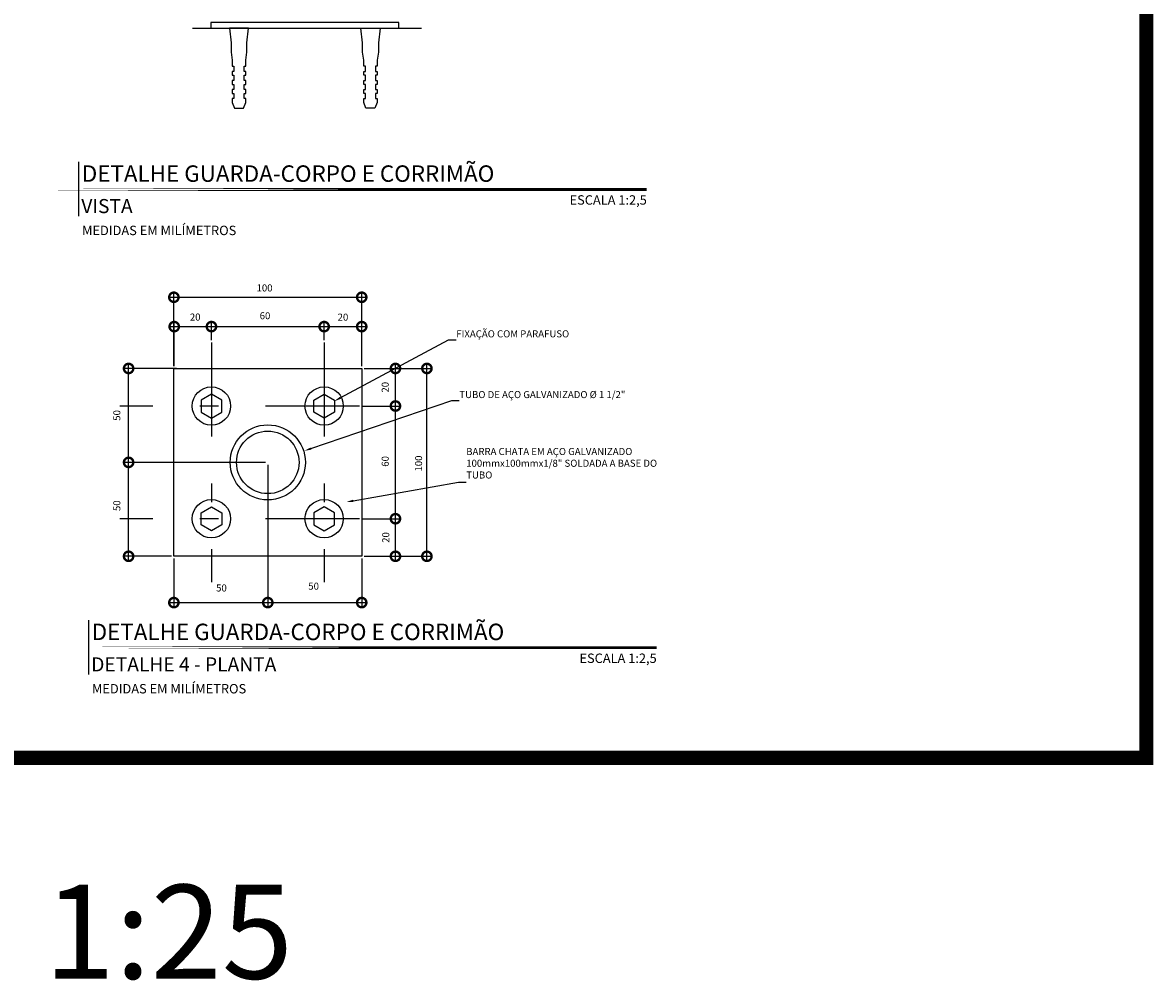
# Model space of a CAD drawing. Units: metres. Extents: x -600 to 483, y -150 to 303.
# Drawn here: x -572 to -566, y 52 to 57 of the extents above; entities that cross this region are included whole.
import ezdxf
from ezdxf import colors
from ezdxf.entities.mleader import LeaderData, LeaderLine
from ezdxf.enums import TextEntityAlignment as Align
from ezdxf.math import Vec2, Vec3

# ---------------------------------------------------------------- set-up
doc = ezdxf.new("R2010")
doc.units = ezdxf.units.M
doc.linetypes.add('DASHDOT', pattern=[25.4, 12.7, -6.35, 0, -6.35])
doc.linetypes.add('DASHDOTX2', pattern=[2, 1, -0.5, 0, -0.5])
for name, color, linetype in [('ARQ-alvenaria', 4, 'Continuous'), ('ARQ-cota 25', 1, 'Continuous'), ('ARQ-eixo', 1, 'DASHDOTX2'), ('ARQ-símbolos', 2, 'Continuous'), ('ARQ-texto R80', 2, 'Continuous'), ('ARQ-vista 1', 1, 'Continuous'), ('ARQ-vista 2', 2, 'Continuous'), ('metal', 2, 'Continuous')]:
    doc.layers.add(name, color=color, linetype=linetype)
doc.styles.add('12025', font='romans.shx', dxfattribs={"height": 0.075})
doc.styles.add('1205', font='romans.shx', dxfattribs={"height": 0.015})
doc.styles.add('6025', font='romans.shx', dxfattribs={"height": 0.0375})
doc.styles.add('8025', font='romans.shx', dxfattribs={"height": 0.05})
doc.styles.add('805', font='romans.shx', dxfattribs={"height": 0.01})
doc.styles.add('arial', font='Arial.ttf')
doc.dimstyles.new('6025', dxfattribs={"dimtxt": 0.0375, "dimasz": 0.1, "dimexe": 0.025, "dimexo": 0.0125, "dimgap": 0.0175, "dimtad": 1, "dimzin": 5, "dimtxsty": '6025', "dimblk": 'DOTSMALL', "dimcen": 0.045, "dimdle": 0.025, "dimclre": 1, "dimclrt": 2, "dimadec": 0, "dimazin": 0, "dimtfac": 1, "dimtmove": 2, "dimatfit": 3, "dimldrblk": 'DOTSMALL', "dimfxl": 0, "dimtolj": 1, "dimtzin": 0, "dimarcsym": 0})

# ---------------------------------------------------------------- blocks, each defined once
blk = doc.blocks.new('Ind nome desenho 8025')
at = {"color": 1, "ltscale": 0.5}
blk.add_line((0.1265429428458447, 0.1470361188551124), (0.1265429428458447, -0.1431537701123489), dxfattribs=at)
at = {"color": 8, "ltscale": 0.5, "const_width": 0.015}
blk.add_lwpolyline([(0, 0), (3.150993988984169, 0)], close=True, dxfattribs=at)
at = {"color": 4, "ltscale": 0.5, "style": 'arial'}
blk.add_attdef('EDIFICAÇÃO', (0.1441298462686973, 0.0406138224791448), '', height=0.0875, dxfattribs=at)
at = {"color": 2, "ltscale": 0.5, "style": '8025'}
for tag, p in [('ÁREA', (3.149330204507805, 0.03112736281764228)), ('ESCALA', (3.151694027723238, -0.08098101223083631))]:
    blk.add_attdef(tag, text='', height=0.05, dxfattribs=at).set_placement(p, align=Align.RIGHT)
at = {"color": 3, "ltscale": 0.5, "style": '12025'}
blk.add_attdef('PLANTA', (0.1414697404011349, -0.1260985744132768), '', height=0.075, dxfattribs=at)
blk = doc.blocks.new('_DOTSMALL')
at = {"color": 0, "linetype": 'ByBlock', "const_width": 0.5}
blk.add_lwpolyline([(-0.0625, 0, 1), (0.0625, 0, 1)], format="xyb", close=True, dxfattribs=at)
blk = doc.blocks.new('*D137')
at = {"layer": 'ARQ-cota 25', "color": 0, "lineweight": -2}
blk.add_line((-571.5001873287079, 55.58858515003266), (-571.2520622936592, 55.58858515003266), dxfattribs=at)
at = {"layer": 'ARQ-cota 25', "color": 1, "linetype": 'DASHDOT', "lineweight": -2}
blk.add_line((-571.4751873287079, 55.37824661732033), (-571.4751873287079, 55.61358515003266), dxfattribs=at)
at = {"layer": 'ARQ-cota 25', "color": 1, "lineweight": -2}
blk.add_line((-571.2770622936591, 55.51565052494006), (-571.2770622936591, 55.61358515003266), dxfattribs=at)
at = {"layer": 'Defpoints', "color": 0}
for p in [(-571.2770622936591, 55.58858515003266), (-571.2770622936591, 55.50315052494005), (-571.4751873287079, 55.36574661732033)]:
    blk.add_point(p, dxfattribs=at)
at = {"layer": 'ARQ-cota 25', "color": 0, "lineweight": -2, "xscale": 0.1, "yscale": 0.1, "zscale": 0.1, "rotation": 180}
blk.add_blockref('_DOTSMALL', (-571.4751873287079, 55.58858515003266), dxfattribs=at)
at = {"layer": 'ARQ-cota 25', "color": 0, "lineweight": -2, "xscale": 0.1, "yscale": 0.1, "zscale": 0.1}
blk.add_blockref('_DOTSMALL', (-571.2770622936591, 55.58858515003266), dxfattribs=at)
at = {"layer": 'ARQ-cota 25', "color": 2, "insert": (-571.3636248111835, 55.63942849114503), "char_height": 0.0375, "attachment_point": 5, "style": '6025'}
blk.add_mtext('\\A1;20', dxfattribs=at)
blk = doc.blocks.new('*D138')
at = {"layer": 'ARQ-cota 25', "color": 0, "lineweight": -2}
blk.add_line((-571.3020622936591, 55.58858515003266), (-570.6520622936592, 55.58858515003266), dxfattribs=at)
at = {"layer": 'ARQ-cota 25', "color": 1, "linetype": 'DASHDOT', "lineweight": -2}
blk.add_line((-571.2770622936591, 55.51565052494006), (-571.2770622936591, 55.61358515003266), dxfattribs=at)
at = {"layer": 'ARQ-cota 25', "color": 1, "lineweight": -2}
blk.add_line((-570.6770622936592, 55.51565052494006), (-570.6770622936592, 55.61358515003266), dxfattribs=at)
at = {"layer": 'Defpoints', "color": 0}
for p in [(-570.6770622936592, 55.58858515003266), (-571.2770622936591, 55.50315052494005), (-570.6770622936592, 55.50315052494005)]:
    blk.add_point(p, dxfattribs=at)
at = {"layer": 'ARQ-cota 25', "color": 0, "lineweight": -2, "xscale": 0.1, "yscale": 0.1, "zscale": 0.1, "rotation": 180}
blk.add_blockref('_DOTSMALL', (-571.2770622936591, 55.58858515003266), dxfattribs=at)
at = {"layer": 'ARQ-cota 25', "color": 0, "lineweight": -2, "xscale": 0.1, "yscale": 0.1, "zscale": 0.1}
blk.add_blockref('_DOTSMALL', (-570.6770622936592, 55.58858515003266), dxfattribs=at)
at = {"layer": 'ARQ-cota 25', "color": 2, "insert": (-570.9919026466755, 55.64666969067511), "char_height": 0.0375, "attachment_point": 5, "style": '6025'}
blk.add_mtext('\\A1;60', dxfattribs=at)
blk = doc.blocks.new('*D139')
at = {"layer": 'ARQ-cota 25', "color": 0, "lineweight": -2}
blk.add_line((-570.7020622936592, 55.58858515003266), (-570.4520622936592, 55.58858515003266), dxfattribs=at)
at = {"layer": 'ARQ-cota 25', "color": 1, "linetype": 'DASHDOT', "lineweight": -2}
blk.add_line((-570.6770622936592, 55.51565052494006), (-570.6770622936592, 55.61358515003266), dxfattribs=at)
at = {"layer": 'ARQ-cota 25', "color": 1, "lineweight": -2}
blk.add_line((-570.4770622936592, 55.37824661732033), (-570.4770622936592, 55.61358515003266), dxfattribs=at)
at = {"layer": 'Defpoints', "color": 0}
for p in [(-570.4770622936592, 55.58858515003266), (-570.6770622936592, 55.50315052494005), (-570.4770622936592, 55.36574661732033)]:
    blk.add_point(p, dxfattribs=at)
at = {"layer": 'ARQ-cota 25', "color": 0, "lineweight": -2, "xscale": 0.1, "yscale": 0.1, "zscale": 0.1, "rotation": 180}
blk.add_blockref('_DOTSMALL', (-570.6770622936592, 55.58858515003266), dxfattribs=at)
at = {"layer": 'ARQ-cota 25', "color": 0, "lineweight": -2, "xscale": 0.1, "yscale": 0.1, "zscale": 0.1}
blk.add_blockref('_DOTSMALL', (-570.4770622936592, 55.58858515003266), dxfattribs=at)
at = {"layer": 'ARQ-cota 25', "color": 2, "insert": (-570.5770622936593, 55.63904214595343), "char_height": 0.0375, "attachment_point": 5, "style": '6025'}
blk.add_mtext('\\A1;20', dxfattribs=at)
blk = doc.blocks.new('*D140')
at = {"layer": 'ARQ-cota 25', "color": 1, "lineweight": -2}
blk.add_line((-570.4771583860395, 54.5657466173203), (-570.2725200257936, 54.5657466173203), dxfattribs=at)
at = {"layer": 'ARQ-cota 25', "color": 0, "lineweight": -2}
blk.add_line((-570.2975200257936, 54.3407466173203), (-570.2975200257936, 54.5907466173203), dxfattribs=at)
at = {"layer": 'ARQ-cota 25', "color": 1, "linetype": 'DASHDOT', "lineweight": -2}
blk.add_line((-570.4645622936591, 54.3657466173203), (-570.2725200257936, 54.3657466173203), dxfattribs=at)
at = {"layer": 'Defpoints', "color": 0}
for p in [(-570.4896583860395, 54.5657466173203), (-570.2975200257936, 54.5657466173203), (-570.4770622936592, 54.3657466173203)]:
    blk.add_point(p, dxfattribs=at)
at = {"layer": 'ARQ-cota 25', "color": 0, "lineweight": -2, "xscale": 0.1, "yscale": 0.1, "zscale": 0.1}
for p, rotation in [((-570.2975200257936, 54.5657466173203), 90), ((-570.2975200257936, 54.3657466173203), 270)]:
    blk.add_blockref('_DOTSMALL', p, dxfattribs=dict(at, rotation=rotation))
at = {"layer": 'ARQ-cota 25', "color": 2, "insert": (-570.3491967827972, 54.46574661732038), "char_height": 0.0375, "attachment_point": 5, "rotation": 90, "style": '6025'}
blk.add_mtext('\\A1;20', dxfattribs=at)
blk = doc.blocks.new('*D141')
at = {"layer": 'ARQ-cota 25', "color": 1, "lineweight": -2}
blk.add_line((-570.4771583860395, 55.16574661732034), (-570.2725200257936, 55.16574661732034), dxfattribs=at)
at = {"layer": 'ARQ-cota 25', "color": 0, "lineweight": -2}
blk.add_line((-570.2975200257936, 54.5407466173203), (-570.2975200257936, 55.19074661732034), dxfattribs=at)
at = {"layer": 'ARQ-cota 25', "color": 1, "linetype": 'DASHDOT', "lineweight": -2}
blk.add_line((-570.4771583860395, 54.5657466173203), (-570.2725200257936, 54.5657466173203), dxfattribs=at)
at = {"layer": 'Defpoints', "color": 0}
for p in [(-570.4896583860395, 55.16574661732034), (-570.2975200257936, 55.16574661732034), (-570.4896583860395, 54.5657466173203)]:
    blk.add_point(p, dxfattribs=at)
at = {"layer": 'ARQ-cota 25', "color": 0, "lineweight": -2, "xscale": 0.1, "yscale": 0.1, "zscale": 0.1}
for p, rotation in [((-570.2975200257936, 55.16574661732034), 90), ((-570.2975200257936, 54.5657466173203), 270)]:
    blk.add_blockref('_DOTSMALL', p, dxfattribs=dict(at, rotation=rotation))
at = {"layer": 'ARQ-cota 25', "color": 2, "insert": (-570.352012147825, 54.87093620204547), "char_height": 0.0375, "attachment_point": 5, "rotation": 90, "style": '6025'}
blk.add_mtext('\\A1;60', dxfattribs=at)
blk = doc.blocks.new('*D142')
at = {"layer": 'ARQ-cota 25', "color": 0, "lineweight": -2}
blk.add_line((-570.2975200257936, 55.14074661732034), (-570.2975200257936, 55.39074661732032), dxfattribs=at)
at = {"layer": 'ARQ-cota 25', "color": 1, "lineweight": -2}
blk.add_line((-570.4645622936591, 55.36574661732033), (-570.2725200257936, 55.36574661732033), dxfattribs=at)
at = {"layer": 'ARQ-cota 25', "color": 1, "linetype": 'DASHDOT', "lineweight": -2}
blk.add_line((-570.4771583860395, 55.16574661732034), (-570.2725200257936, 55.16574661732034), dxfattribs=at)
at = {"layer": 'Defpoints', "color": 0}
for p in [(-570.4770622936592, 55.36574661732033), (-570.2975200257936, 55.36574661732033), (-570.4896583860395, 55.16574661732034)]:
    blk.add_point(p, dxfattribs=at)
at = {"layer": 'ARQ-cota 25', "color": 0, "lineweight": -2, "xscale": 0.1, "yscale": 0.1, "zscale": 0.1}
for p, rotation in [((-570.2975200257936, 55.36574661732033), 90), ((-570.2975200257936, 55.16574661732034), 270)]:
    blk.add_blockref('_DOTSMALL', p, dxfattribs=dict(at, rotation=rotation))
at = {"layer": 'ARQ-cota 25', "color": 2, "insert": (-570.352012147825, 55.26574661732042), "char_height": 0.0375, "attachment_point": 5, "rotation": 90, "style": '6025'}
blk.add_mtext('\\A1;20', dxfattribs=at)
blk = doc.blocks.new('*D143')
at = {"layer": 'ARQ-cota 25', "color": 0, "lineweight": -2}
blk.add_line((-570.1301562889043, 54.3407466173203), (-570.1301562889043, 55.39074661732032), dxfattribs=at)
at = {"layer": 'ARQ-cota 25', "color": 1, "lineweight": -2}
blk.add_line((-570.4645622936591, 55.36574661732033), (-570.1051562889044, 55.36574661732033), dxfattribs=at)
at = {"layer": 'ARQ-cota 25', "color": 1, "linetype": 'DASHDOT', "lineweight": -2}
blk.add_line((-570.4645622936591, 54.3657466173203), (-570.1051562889044, 54.3657466173203), dxfattribs=at)
at = {"layer": 'Defpoints', "color": 0}
for p in [(-570.4770622936592, 55.36574661732033), (-570.1301562889043, 55.36574661732033), (-570.4770622936592, 54.3657466173203)]:
    blk.add_point(p, dxfattribs=at)
at = {"layer": 'ARQ-cota 25', "color": 0, "lineweight": -2, "xscale": 0.1, "yscale": 0.1, "zscale": 0.1}
for p, rotation in [((-570.1301562889043, 55.36574661732033), 90), ((-570.1301562889043, 54.3657466173203), 270)]:
    blk.add_blockref('_DOTSMALL', p, dxfattribs=dict(at, rotation=rotation))
at = {"layer": 'ARQ-cota 25', "color": 2, "insert": (-570.1744008479283, 54.85960279357806), "char_height": 0.0375, "attachment_point": 5, "rotation": 90, "style": '6025'}
blk.add_mtext('\\A1;100', dxfattribs=at)
blk = doc.blocks.new('*D144')
at = {"layer": 'ARQ-cota 25', "color": 0, "lineweight": -2}
blk.add_line((-571.5020622936592, 55.74489641518787), (-570.4520622936592, 55.74489641518787), dxfattribs=at)
at = {"layer": 'ARQ-cota 25', "color": 1, "linetype": 'DASHDOT', "lineweight": -2}
blk.add_line((-571.4770622936592, 55.37824661732033), (-571.4770622936592, 55.76989641518787), dxfattribs=at)
at = {"layer": 'ARQ-cota 25', "color": 1, "lineweight": -2}
blk.add_line((-570.4770622936592, 55.37824661732033), (-570.4770622936592, 55.76989641518787), dxfattribs=at)
at = {"layer": 'Defpoints', "color": 0}
for p in [(-570.4770622936592, 55.74489641518787), (-571.4770622936592, 55.36574661732033), (-570.4770622936592, 55.36574661732033)]:
    blk.add_point(p, dxfattribs=at)
at = {"layer": 'ARQ-cota 25', "color": 0, "lineweight": -2, "xscale": 0.1, "yscale": 0.1, "zscale": 0.1, "rotation": 180}
blk.add_blockref('_DOTSMALL', (-571.4770622936592, 55.74489641518787), dxfattribs=at)
at = {"layer": 'ARQ-cota 25', "color": 0, "lineweight": -2, "xscale": 0.1, "yscale": 0.1, "zscale": 0.1}
blk.add_blockref('_DOTSMALL', (-570.4770622936592, 55.74489641518787), dxfattribs=at)
at = {"layer": 'ARQ-cota 25', "color": 2, "insert": (-570.9943296214564, 55.79451774126775), "char_height": 0.0375, "attachment_point": 5, "style": '6025'}
blk.add_mtext('\\A1;100', dxfattribs=at)
blk = doc.blocks.new('*D145')
at = {"layer": 'ARQ-cota 25', "color": 1, "lineweight": -2}
blk.add_line((-570.9895622936592, 54.86574661732033), (-571.7430467688085, 54.86574661732033), dxfattribs=at)
at = {"layer": 'ARQ-cota 25', "color": 0, "lineweight": -2}
blk.add_line((-571.7180467688086, 54.3407466173203), (-571.7180467688086, 54.89074661732032), dxfattribs=at)
at = {"layer": 'ARQ-cota 25', "color": 1, "linetype": 'DASHDOT', "lineweight": -2}
blk.add_line((-571.4895622936592, 54.3657466173203), (-571.7430467688085, 54.3657466173203), dxfattribs=at)
at = {"layer": 'Defpoints', "color": 0}
for p in [(-571.7180467688086, 54.86574661732033), (-570.9770622936592, 54.86574661732033), (-571.4770622936592, 54.3657466173203)]:
    blk.add_point(p, dxfattribs=at)
at = {"layer": 'ARQ-cota 25', "color": 0, "lineweight": -2, "xscale": 0.1, "yscale": 0.1, "zscale": 0.1}
for p, rotation in [((-571.7180467688086, 54.86574661732033), 90), ((-571.7180467688086, 54.3657466173203), 270)]:
    blk.add_blockref('_DOTSMALL', p, dxfattribs=dict(at, rotation=rotation))
at = {"layer": 'ARQ-cota 25', "color": 2, "insert": (-571.7808032638504, 54.63495230737107), "char_height": 0.0375, "attachment_point": 5, "rotation": 90, "style": '6025'}
blk.add_mtext('\\A1;50', dxfattribs=at)
blk = doc.blocks.new('*D146')
at = {"layer": 'ARQ-cota 25', "color": 0, "lineweight": -2}
blk.add_line((-571.7180467688086, 54.84074661732033), (-571.7180467688086, 55.39074661732032), dxfattribs=at)
at = {"layer": 'ARQ-cota 25', "color": 1, "lineweight": -2}
blk.add_line((-571.462687328708, 55.36574661732033), (-571.7430467688085, 55.36574661732033), dxfattribs=at)
at = {"layer": 'ARQ-cota 25', "color": 1, "linetype": 'DASHDOT', "lineweight": -2}
blk.add_line((-570.9895622936592, 54.86574661732033), (-571.7430467688085, 54.86574661732033), dxfattribs=at)
at = {"layer": 'Defpoints', "color": 0}
for p in [(-571.7180467688086, 55.36574661732033), (-571.4501873287079, 55.36574661732033), (-570.9770622936592, 54.86574661732033)]:
    blk.add_point(p, dxfattribs=at)
at = {"layer": 'ARQ-cota 25', "color": 0, "lineweight": -2, "xscale": 0.1, "yscale": 0.1, "zscale": 0.1}
for p, rotation in [((-571.7180467688086, 55.36574661732033), 90), ((-571.7180467688086, 54.86574661732033), 270)]:
    blk.add_blockref('_DOTSMALL', p, dxfattribs=dict(at, rotation=rotation))
at = {"layer": 'ARQ-cota 25', "color": 2, "insert": (-571.7808032638504, 55.11568372429167), "char_height": 0.0375, "attachment_point": 5, "rotation": 90, "style": '6025'}
blk.add_mtext('\\A1;50', dxfattribs=at)
blk = doc.blocks.new('*D147')
at = {"layer": 'ARQ-cota 25', "color": 1, "lineweight": -2}
blk.add_line((-570.9770622936592, 54.85324661732032), (-570.9770622936592, 54.09427053378111), dxfattribs=at)
at = {"layer": 'ARQ-cota 25', "color": 1, "linetype": 'DASHDOT', "lineweight": -2}
blk.add_line((-571.4770622936592, 54.35324661732029), (-571.4770622936592, 54.09427053378111), dxfattribs=at)
at = {"layer": 'ARQ-cota 25', "color": 0, "lineweight": -2}
blk.add_line((-571.5020622936592, 54.1192705337811), (-570.9520622936592, 54.1192705337811), dxfattribs=at)
at = {"layer": 'Defpoints', "color": 0}
for p in [(-570.9770622936592, 54.86574661732033), (-571.4770622936592, 54.3657466173203), (-570.9770622936592, 54.1192705337811)]:
    blk.add_point(p, dxfattribs=at)
at = {"layer": 'ARQ-cota 25', "color": 0, "lineweight": -2, "xscale": 0.1, "yscale": 0.1, "zscale": 0.1, "rotation": 180}
blk.add_blockref('_DOTSMALL', (-571.4770622936592, 54.1192705337811), dxfattribs=at)
at = {"layer": 'ARQ-cota 25', "color": 0, "lineweight": -2, "xscale": 0.1, "yscale": 0.1, "zscale": 0.1}
blk.add_blockref('_DOTSMALL', (-570.9770622936592, 54.1192705337811), dxfattribs=at)
at = {"layer": 'ARQ-cota 25', "color": 2, "insert": (-571.2237895078306, 54.1970583769978), "char_height": 0.0375, "attachment_point": 5, "style": '6025'}
blk.add_mtext('\\A1;50', dxfattribs=at)
blk = doc.blocks.new('*D148')
at = {"layer": 'ARQ-cota 25', "color": 1, "linetype": 'DASHDOT', "lineweight": -2}
blk.add_line((-570.9770622936592, 54.85324661732032), (-570.9770622936592, 54.09427053378111), dxfattribs=at)
at = {"layer": 'ARQ-cota 25', "color": 1, "lineweight": -2}
blk.add_line((-570.4770622936592, 54.35324661732029), (-570.4770622936592, 54.09427053378111), dxfattribs=at)
at = {"layer": 'ARQ-cota 25', "color": 0, "lineweight": -2}
blk.add_line((-571.0020622936592, 54.1192705337811), (-570.4520622936592, 54.1192705337811), dxfattribs=at)
at = {"layer": 'Defpoints', "color": 0}
for p in [(-570.9770622936592, 54.86574661732033), (-570.4770622936592, 54.3657466173203), (-570.4770622936592, 54.1192705337811)]:
    blk.add_point(p, dxfattribs=at)
at = {"layer": 'ARQ-cota 25', "color": 0, "lineweight": -2, "xscale": 0.1, "yscale": 0.1, "zscale": 0.1, "rotation": 180}
blk.add_blockref('_DOTSMALL', (-570.9770622936592, 54.1192705337811), dxfattribs=at)
at = {"layer": 'ARQ-cota 25', "color": 0, "lineweight": -2, "xscale": 0.1, "yscale": 0.1, "zscale": 0.1}
blk.add_blockref('_DOTSMALL', (-570.4770622936592, 54.1192705337811), dxfattribs=at)
at = {"layer": 'ARQ-cota 25', "color": 2, "insert": (-570.7331608053069, 54.20657774998824), "char_height": 0.0375, "attachment_point": 5, "style": '6025'}
blk.add_mtext('\\A1;50', dxfattribs=at)
blk = doc.blocks.new('Ind nome desenho 805')
at = {"color": 1, "ltscale": 0.5}
blk.add_line((0.02530858856916041, 0.02940722377101679), (0.02530858856916041, -0.02863075402247262), dxfattribs=at)
at = {"color": 8, "ltscale": 0.5, "const_width": 0.003}
blk.add_lwpolyline([(0, 0), (0.6301987977968366, 0)], close=True, dxfattribs=at)
at = {"color": 4, "ltscale": 0.5, "style": 'arial'}
blk.add_attdef('EDIFICAÇÃO', (0.02882596925373093, 0.008122764495823276), '', height=0.0175, dxfattribs=at)
at = {"color": 2, "ltscale": 0.5, "style": '805'}
for tag, p in [('ÁREA', (0.6298660409015611, 0.006225472563528456)), ('ESCALA', (0.6303388055446391, -0.01619620244616726))]:
    blk.add_attdef(tag, text='', height=0.01, dxfattribs=at).set_placement(p, align=Align.RIGHT)
at = {"color": 3, "ltscale": 0.5, "style": '1205'}
blk.add_attdef('PLANTA', (0.02829394808021846, -0.02521971488265251), '', height=0.015, dxfattribs=at)

msp = doc.modelspace()

# ---------------------------------------------------------------- linework, layer by layer
at = {"layer": 'ARQ-alvenaria'}
msp.add_line((-571.3777437065088, 57.17705146383997), (-570.1587599076503, 57.17705146383997), dxfattribs=at)
at = {"layer": 'ARQ-eixo', "ltscale": 0.5}
for p, q in [((-571.2770622936591, 55.50315052494005), (-571.2770622936591, 54.22834270970058)), ((-570.6770622936592, 55.50315052494005), (-570.6770622936592, 54.22834270970058)), ((-570.4896583860395, 55.16574661732034), (-571.764466201279, 55.16574661732034)), ((-570.4896583860395, 54.5657466173203), (-571.764466201279, 54.5657466173203))]:
    msp.add_line(p, q, dxfattribs=at)
at = {"layer": 'ARQ-símbolos', "color": 252, "linetype": 'DASHDOT', "ltscale": 0.2, "const_width": 0.07500000000000001}
msp.add_lwpolyline([(-578.8223749118827, 53.2929273717985), (-566.3003585218871, 53.2929273717985), (-566.3003585218871, 66.38182174861365), (-578.8223749118827, 66.38182174861365)], close=True, dxfattribs=at)
at = {"layer": 'ARQ-vista 1'}
for points in [[(-571.181387571986, 57.17705146383996), (-571.172387571986, 57.09905146384044), (-571.172387571986, 57.04905146384026), (-571.1663875719856, 57.0070514638408), (-571.1663875719856, 56.97439742950955), (-571.1573875719856, 56.97439742950955), (-571.1573875719856, 56.94739742950951), (-571.1663875719856, 56.94739742950951), (-571.1663875719856, 56.92639742950887), (-571.1573875719856, 56.92639742950887), (-571.1573875719856, 56.89939742950882), (-571.1663875719856, 56.89939742950882), (-571.1663875719856, 56.87839742950818), (-571.1573875719856, 56.87839742950818), (-571.1573875719856, 56.85139742950814), (-571.1663875719856, 56.85139742950814), (-571.1663875719856, 56.83039742950932), (-571.1573875719856, 56.83039742950932), (-571.1573875719856, 56.80339742950927), (-571.1663875719856, 56.80339742950927), (-571.1663875719856, 56.78239742950954), (-571.1543875719859, 56.75239742950798), (-571.1063875719861, 56.75239742950798), (-571.0943875719855, 56.78239742950954), (-571.0943875719855, 56.80339742950927), (-571.1033875719855, 56.80339742950927), (-571.1033875719855, 56.83039742950932), (-571.0943875719855, 56.83039742950932), (-571.0943875719855, 56.85139742950814), (-571.1033875719855, 56.85139742950814), (-571.1033875719855, 56.87839742950818), (-571.0943875719855, 56.87839742950818), (-571.0943875719855, 56.89939742950882), (-571.1033875719855, 56.89939742950882), (-571.1033875719855, 56.92639742950887), (-571.0943875719855, 56.92639742950887), (-571.0943875719855, 56.94739742950951), (-571.1033875719855, 56.94739742950951), (-571.1033875719855, 56.97439742950955), (-571.0943875719855, 56.97439742950955), (-571.0943875719855, 57.0070514638408), (-571.0883875719861, 57.04905146384026), (-571.0883875719861, 57.09905146384044), (-571.0793875719861, 57.17705146383996)], [(-570.3793875719862, 57.17705146383996), (-570.3883875719862, 57.09905146384044), (-570.3883875719862, 57.04905146384026), (-570.3943875719865, 57.0070514638408), (-570.3943875719865, 56.97439742950955), (-570.4033875719865, 56.97439742950955), (-570.4033875719865, 56.94739742950951), (-570.3943875719865, 56.94739742950951), (-570.3943875719865, 56.92639742950887), (-570.4033875719865, 56.92639742950887), (-570.4033875719865, 56.89939742950882), (-570.3943875719865, 56.89939742950882), (-570.3943875719865, 56.87839742950818), (-570.4033875719865, 56.87839742950818), (-570.4033875719865, 56.85139742950814), (-570.3943875719865, 56.85139742950814), (-570.3943875719865, 56.83039742950932), (-570.4033875719865, 56.83039742950932), (-570.4033875719865, 56.80339742950927), (-570.3943875719865, 56.80339742950927), (-570.3943875719865, 56.78239742950954), (-570.4063875719862, 56.75239742950798), (-570.454387571986, 56.75239742950798), (-570.4663875719866, 56.78239742950954), (-570.4663875719866, 56.80339742950927), (-570.4573875719866, 56.80339742950927), (-570.4573875719866, 56.83039742950932), (-570.4663875719866, 56.83039742950932), (-570.4663875719866, 56.85139742950814), (-570.4573875719866, 56.85139742950814), (-570.4573875719866, 56.87839742950818), (-570.4663875719866, 56.87839742950818), (-570.4663875719866, 56.89939742950882), (-570.4573875719866, 56.89939742950882), (-570.4573875719866, 56.92639742950887), (-570.4663875719866, 56.92639742950887), (-570.4663875719866, 56.94739742950951), (-570.4573875719866, 56.94739742950951), (-570.4573875719866, 56.97439742950955), (-570.4663875719866, 56.97439742950955), (-570.4663875719866, 57.0070514638408), (-570.472387571986, 57.04905146384026), (-570.472387571986, 57.09905146384044), (-570.481387571986, 57.17705146383996)], [(-571.2770622936591, 55.22965745746865), (-571.3324107048048, 55.19770203739449), (-571.3324107048048, 55.13379119724618), (-571.2770622936591, 55.10183577717203), (-571.2217138825135, 55.13379119724618), (-571.2217138825135, 55.19770203739449)], [(-570.6770622936592, 55.22965745746865), (-570.6217138825135, 55.19770203739449), (-570.6217138825135, 55.13379119724618), (-570.6770622936592, 55.10183577717203), (-570.7324107048048, 55.13379119724618), (-570.7324107048048, 55.19770203739449)], [(-571.2770622936591, 54.50183577717199), (-571.3324107048048, 54.53379119724613), (-571.3324107048048, 54.59770203739447), (-571.2770622936591, 54.62965745746861), (-571.2217138825135, 54.59770203739447), (-571.2217138825135, 54.53379119724613)], [(-570.6770622936592, 54.50183577717199), (-570.6217138825135, 54.53379119724616), (-570.6217138825135, 54.59770203739447), (-570.6770622936592, 54.62965745746861), (-570.7324107048048, 54.59770203739447), (-570.7324107048048, 54.53379119724616)]]:
    msp.add_lwpolyline(points, close=True, dxfattribs=at)
for centre in [(-571.2770622936591, 55.16574661732034), (-570.6770622936592, 55.16574661732034), (-571.2770622936591, 54.5657466173203), (-570.6770622936592, 54.5657466173203)]:
    msp.add_circle(centre, 0.1020807470602449, dxfattribs=at)
at = {"layer": 'ARQ-vista 2'}
for points in [[(-571.280387571986, 57.17705146383987), (-570.280387571986, 57.17705146383987), (-570.280387571986, 57.20705146383987), (-571.280387571986, 57.20705146383987)], [(-570.4770622936592, 54.3657466173203), (-571.4770622936592, 54.3657466173203), (-571.4770622936592, 55.36574661732033), (-570.4770622936592, 55.36574661732033)]]:
    msp.add_lwpolyline(points, close=True, dxfattribs=at)
at = {"layer": 'metal', "color": 3}
for radius in [0.2, 0.1664999999999537]:
    msp.add_circle((-570.9770622936592, 54.86574661732033), radius, dxfattribs=at)

# ---------------------------------------------------------------- block references
at = {"layer": 'ARQ-símbolos'}
ref = msp.add_blockref('Ind nome desenho 8025', (-572.1111543071798, 56.31886272798766), dxfattribs=at)
ref.add_attrib('EDIFICAÇÃO', 'DETALHE GUARDA-CORPO E CORRIMÃO', (-571.9670244609111, 56.35947655046681), dxfattribs={"layer": '0', "color": 4, "ltscale": 0.5, "height": 0.0875, "style": 'arial'})
ref.add_attrib('PLANTA', 'VISTA', (-571.9696845667787, 56.19276415357439), dxfattribs={"layer": '0', "color": 3, "ltscale": 0.5, "height": 0.075, "style": '12025'})
ref.add_attrib('ESCALA', 'ESCALA 1:2,5', dxfattribs={"layer": '0', "color": 2, "ltscale": 0.5, "height": 0.05000000000000001, "style": '8025'}).set_placement((-568.9594602794566, 56.23788171575683), align=Align.RIGHT)
ref = msp.add_blockref('Ind nome desenho 805', (-572.0585100204245, 53.87892538664876), dxfattribs=dict(at, xscale=5, yscale=5, zscale=5))
ref.add_attrib('EDIFICAÇÃO', 'DETALHE GUARDA-CORPO E CORRIMÃO', (-571.9143801741559, 53.91953920912788), dxfattribs={"layer": '0', "color": 4, "ltscale": 0.5, "height": 0.0875, "style": 'arial'})
ref.add_attrib('PLANTA', 'DETALHE 4 - PLANTA', (-571.9170402800235, 53.75282681223543), dxfattribs={"layer": '0', "color": 3, "ltscale": 0.5, "height": 0.075, "style": '1205'})
ref.add_attrib('ESCALA', 'ESCALA 1:2,5', dxfattribs={"layer": '0', "color": 2, "ltscale": 0.5, "height": 0.05000000000000001, "style": '805'}).set_placement((-568.9068159927014, 53.79794437441792), align=Align.RIGHT)

# ---------------------------------------------------------------- texts
at = {"layer": 'ARQ-texto R80', "style": '8025'}
for s, height, p in [('MEDIDAS EM MILÍMETROS', 0.05, (-571.965753085654, 56.10063208580738)), ('MEDIDAS EM MILÍMETROS', 0.05, (-571.9131087988986, 53.66069474446846)), ('ESCALADO 1:25', 0.5, (-575.7397810808458, 52.36671984895413))]:
    msp.add_text(s, height=height, dxfattribs=at).set_placement(p, align=Align.MIDDLE_LEFT)

# ---------------------------------------------------------------- dimensions: what is measured, and where the dimension line sits
at = {"layer": 'ARQ-cota 25'}
for base, p1, p2, picture, middle in [((-570.4770622936592, 55.74489641518787), (-571.4770622936592, 55.36574661732033), (-570.4770622936592, 55.36574661732033), '*D144', (-570.9943296214564, 55.79451774126775)), ((-571.2770622936591, 55.58858515003266), (-571.4751873287079, 55.36574661732033), (-571.2770622936591, 55.50315052494005), '*D137', (-571.3636248111835, 55.63942849114503)), ((-570.6770622936592, 55.58858515003266), (-571.2770622936591, 55.50315052494005), (-570.6770622936592, 55.50315052494005), '*D138', (-570.9919026466755, 55.64666969067511)), ((-570.4770622936592, 55.58858515003266), (-570.6770622936592, 55.50315052494005), (-570.4770622936592, 55.36574661732033), '*D139', (-570.5770622936593, 55.63904214595343)), ((-570.9770622936592, 54.1192705337811), (-571.4770622936592, 54.3657466173203), (-570.9770622936592, 54.86574661732033), '*D147', (-571.2237895078306, 54.1970583769978)), ((-570.4770622936592, 54.1192705337811), (-570.9770622936592, 54.86574661732033), (-570.4770622936592, 54.3657466173203), '*D148', (-570.7331608053069, 54.20657774998824))]:
    dim = msp.add_linear_dim(base=base, p1=p1, p2=p2, dimstyle='6025', override={"dimtad": 4, "dimdec": 0, "dimlfac": 100}, dxfattribs=at)
    dim.commit()
    dim.dimension.update_dxf_attribs({"geometry": picture, "text_midpoint": middle, "dimtype": 160})
for base, p1, p2, picture, middle in [((-571.7180467688086, 55.36574661732033), (-570.9770622936592, 54.86574661732033), (-571.4501873287079, 55.36574661732033), '*D146', (-571.7808032638504, 55.11568372429167)), ((-570.2975200257936, 55.36574661732033), (-570.4896583860395, 55.16574661732034), (-570.4770622936592, 55.36574661732033), '*D142', (-570.352012147825, 55.26574661732042)), ((-570.1301562889043, 55.36574661732033), (-570.4770622936592, 54.3657466173203), (-570.4770622936592, 55.36574661732033), '*D143', (-570.1744008479283, 54.85960279357806)), ((-570.2975200257936, 55.16574661732034), (-570.4896583860395, 54.5657466173203), (-570.4896583860395, 55.16574661732034), '*D141', (-570.352012147825, 54.87093620204547)), ((-571.7180467688086, 54.86574661732033), (-571.4770622936592, 54.3657466173203), (-570.9770622936592, 54.86574661732033), '*D145', (-571.7808032638504, 54.63495230737107)), ((-570.2975200257936, 54.5657466173203), (-570.4770622936592, 54.3657466173203), (-570.4896583860395, 54.5657466173203), '*D140', (-570.3491967827972, 54.46574661732038))]:
    dim = msp.add_linear_dim(base=base, p1=p1, p2=p2, angle=270, dimstyle='6025', override={"dimtad": 4, "dimdec": 0, "dimlfac": 100}, dxfattribs=at)
    dim.commit()
    dim.dimension.update_dxf_attribs({"geometry": picture, "text_midpoint": middle, "dimtype": 160})

# ---------------------------------------------------------------- leaders
ml = msp.add_multileader_mtext('Standard', dxfattribs=at)
ml.set_content('{\\C2;FIXAÇÃO COM PARAFUSO }', color=256, style='6025')
ml.set_leader_properties()
ml.build(insert=Vec2(0, 0))
ml.multileader.update_dxf_attribs({"text_left_attachment_type": 5, "text_right_attachment_type": 0, "dogleg_length": 0.04064917487363573, "arrow_head_size": 0.0375})
ctx = ml.context
ctx.base_point, ctx.char_height, ctx.arrow_head_size, ctx.landing_gap_size, ctx.plane_origin = Vec3(-569.9737548477067, 55.5188313459912), 0.0375, 0.0375, 0, Vec3(-573.6981587698624, 49.12703087234092)
ctx.left_attachment, ctx.right_attachment = 5, 0
notes = []
notes.append((ctx, [(0, (1, 1, 0), (-570.0144040225803, 55.5188313459912), (1, 0), 0.04064917487363573, [(0, [(-570.6239931563425, 55.19137451407639)], 0, [])])]))
ctx.mtext.insert, ctx.mtext.width, ctx.mtext.line_spacing_style, ctx.mtext.flow_direction = Vec3(-569.9737548477066, 55.5688313459912), 1.050659982127513, 2, 5
ml = msp.add_multileader_mtext('Standard', dxfattribs=at)
ml.set_content('{\\C2;TUBO DE AÇO GALVANIZADO %%C 1 1/2"}', color=256, style='6025')
ml.set_leader_properties()
ml.build(insert=Vec2(0, 0))
ml.multileader.update_dxf_attribs({"text_left_attachment_type": 5, "text_right_attachment_type": 0, "dogleg_length": 0.04064917487363573, "arrow_head_size": 0.0375})
ctx = ml.context
ctx.base_point, ctx.char_height, ctx.arrow_head_size, ctx.landing_gap_size, ctx.plane_origin = Vec3(-569.9574791308478, 55.19547438436979), 0.0375, 0.0375, 0, Vec3(-573.6818830530035, 48.80367391071951)
ctx.left_attachment, ctx.right_attachment = 5, 0
notes.append((ctx, [(0, (1, 1, 0), (-569.9981283057214, 55.19547438436979), (1, 0), 0.04064917487363573, [(0, [(-570.7826830546018, 54.92709514738107)], 0, [])])]))
ctx.mtext.insert, ctx.mtext.width, ctx.mtext.line_spacing_style, ctx.mtext.flow_direction = Vec3(-569.9574791308477, 55.24547438436979), 1.141673755119257, 2, 5
ml = msp.add_multileader_mtext('Standard', dxfattribs=at)
ml.set_content('{\\C2;BARRA CHATA EM AÇO GALVANIZADO 100mmx100mmx1/8" SOLDADA A BASE DO TUBO }', color=256, style='6025')
ml.set_leader_properties()
ml.build(insert=Vec2(0, 0))
ml.multileader.update_dxf_attribs({"text_left_attachment_type": 5, "text_right_attachment_type": 0, "dogleg_length": 0.04064917487363573, "arrow_head_size": 0.0375})
ctx = ml.context
ctx.base_point, ctx.char_height, ctx.arrow_head_size, ctx.landing_gap_size, ctx.plane_origin = Vec3(-569.9208582149536, 54.75979600113453), 0.0375, 0.0375, 0, Vec3(-573.6452621371094, 48.36799552748425)
ctx.left_attachment, ctx.right_attachment = 5, 0
notes.append((ctx, [(0, (1, 1, 0), (-569.9615073898271, 54.75979600113453), (1, 0), 0.04064917487363573, [(0, [(-570.5588893409727, 54.6546840462463)], 0, [])])]))
ctx.mtext.insert, ctx.mtext.width, ctx.mtext.line_spacing_style, ctx.mtext.flow_direction = Vec3(-569.9208582149536, 54.94229600113452), 1.050659982127513, 2, 5
for ctx, leaders in notes:
    for number, flags, end, landing, length, lines in leaders:
        leader = LeaderData()
        leader.index, (leader.has_last_leader_line, leader.has_dogleg_vector, leader.attachment_direction) = number, flags
        leader.last_leader_point, leader.dogleg_vector, leader.dogleg_length = Vec3(end), Vec3(landing), length
        for number, points, colour, breaks in lines:
            line = LeaderLine()
            line.index, line.vertices, line.color, line.breaks = number, Vec3.list(points), colors.encode_raw_color(colour), breaks
            leader.lines.append(line)
        ctx.leaders.append(leader)

doc.saveas('drawing.dxf')
